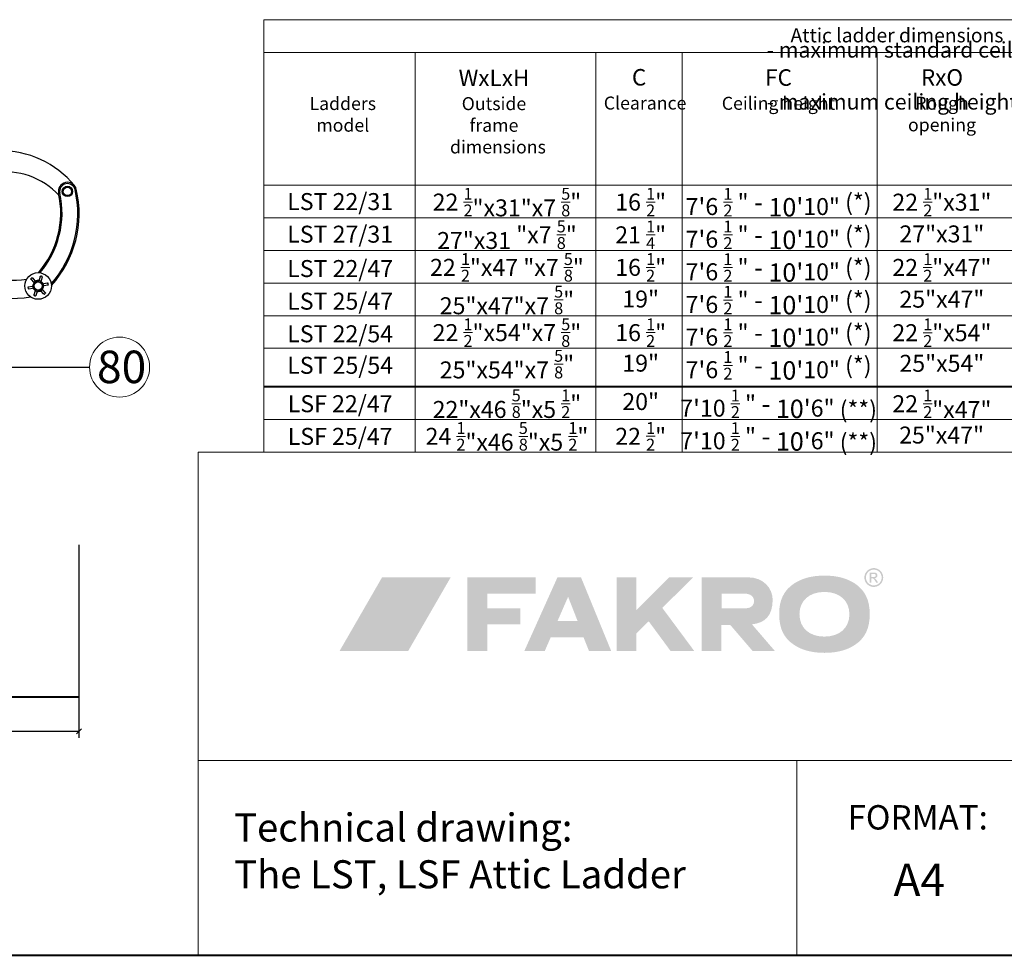
# Model space of a CAD drawing. Units: millimetres. Extents: x -3498 to 19955, y -3354 to 39653.
# Drawn here: x 13578 to 15095, y -682 to 760 of the extents above; entities that cross this region are included whole.
import ezdxf
from ezdxf.lldxf.tags import DXFTag

# ---------------------------------------------------------------- set-up
doc = ezdxf.new("R2010")
doc.units = ezdxf.units.MM
for name, color, linetype, lineweight in [('CONSTRUCTION', 40, 'Continuous', 20), ('FAKRO TEXT', 80, 'Continuous', 9), ('FAKRO TEXT EN', 80, 'Continuous', 9)]:
    doc.layers.add(name, color=color, linetype=linetype, lineweight=lineweight)
doc.layers.add('FAKRO LOFT LADDERS', color=7, linetype='Continuous')
doc.styles.get("Standard").update_dxf_attribs({"font": 'ARIAL.TTF'})
tags = doc.linetypes.add('HIDDEN2', pattern=[4.7625, 3.175, -1.5875]).pattern_tags.tags
tags[6:7] = [DXFTag(74, 4), DXFTag(75, 0), DXFTag(340, '0'), DXFTag(46, 0.0), DXFTag(50, 0.0), DXFTag(44, 0.0), DXFTag(45, 0.0)]
tags[4:5] = [DXFTag(74, 4), DXFTag(75, 0), DXFTag(340, '0'), DXFTag(46, 0.0), DXFTag(50, 0.0), DXFTag(44, 0.0), DXFTag(45, 0.0)]
doc.dimstyles.new('FAKRO', dxfattribs={"dimscale": 5, "dimtxt": 4, "dimasz": 1.5, "dimexe": 2, "dimexo": 15, "dimgap": 0.5, "dimtad": 1, "dimdec": 0, "dimrnd": 0.1, "dimzin": 1, "dimdsep": 46, "dimtxsty": 'Standard', "dimblk": 'OBLIQUE', "dimcen": 30, "dimclrd": 3, "dimclre": 3, "dimclrt": 3, "dimadec": 0, "dimazin": 0, "dimtfac": 1, "dimtdec": 0, "dimtix": 1, "dimtmove": 2, "dimatfit": 3, "dimldrblk": 'OBLIQUE', "dimfxl": 0, "dimtolj": 1, "dimarcsym": 0})
doc.dimstyles.get("Standard").update_dxf_attribs({"dimtxt": 0.4, "dimasz": 0.18, "dimexe": 0.18, "dimexo": 0.0625, "dimgap": 0.09, "dimtad": 0, "dimtih": 1, "dimtoh": 1, "dimdec": 4, "dimzin": 0, "dimdsep": 46, "dimtxsty": 'Standard', "dimcen": 0.09, "dimadec": 0, "dimazin": 0, "dimtfac": 1, "dimtdec": 4, "dimtofl": 0, "dimtmove": 0, "dimatfit": 3, "dimfxl": 0, "dimtolj": 1, "dimtzin": 0, "dimarcsym": 0})

# ---------------------------------------------------------------- blocks, each defined once
blk = doc.blocks.new('A$C440D5DCA')
at = {"color": 7, "linetype": 'HIDDEN2'}
for p, q in [((1491.7, 776.8), (1493.9, 784)), ((1496.8, 771.3), (1491.7, 776.8)), ((1493.9, 784), (1501.3, 785.7)), ((1501.3, 785.7), (1506.4, 780.2)), ((1506.4, 780.2), (1504.1, 773)), ((1504.1, 773), (1496.8, 771.3)), ((1443.1, 642.9), (1446.6, 638.8)), ((1445.5, 644.9), (1449, 640.9)), ((1446.4, 633.9), (1451.1, 639.8)), ((1451.1, 639.8), (1458.5, 638.8)), ((1457.2, 647.2), (1455.4, 642.1)), ((1460.1, 646.2), (1458.4, 641.1)), ((1458.5, 638.8), (1461.3, 631.8)), ((1468, 637.2), (1462.7, 636.2)), ((1439.2, 631.6), (1444.5, 632.6)), ((1439.8, 628.5), (1445.1, 629.5)), ((1449.2, 627), (1446.4, 633.9)), ((1447.6, 619.5), (1449.4, 624.6)), ((1456.7, 625.9), (1449.2, 627)), ((1450.6, 618.5), (1452.3, 623.6)), ((1461.3, 631.8), (1456.7, 625.9)), ((1462.3, 620.8), (1458.8, 624.8)), ((1464.7, 622.8), (1461.1, 626.9)), ((1468.6, 634.1), (1463.3, 633.1))]:
    blk.add_line(p, q, dxfattribs=at)
for centre, radius in [((1499, 778.5), 8), ((1499, 778.5), 6.4), ((1453.9, 632.9), 20.5), ((1453.9, 632.9), 6.25)]:
    blk.add_circle(centre, radius, dxfattribs=at)
for centre, radius, start, end in [((1394.5, 691.5), 150, 39.7672, 90.3488), ((1404.5, 698.3), 110, 42.1085, 99.7425), ((1499, 778.5), 14, 13.1013, 192.4504), ((1499, 778.5), 12, 13.1013, 192.4504), ((1348.7, 745.3), 140, 318.9397, 12.4504), ((1348.7, 745.3), 142, 319.5372, 12.4504), ((1352, 744.3), 163, 318.5162, 13.1013), ((1352, 744.3), 165, 317.8807, 13.1013), ((1415.5, 782), 140, 226.4989, 278.5749), ((1414.6, 778.7), 165, 224.4133, 279.6339), ((1447.8, 639.8), 6.63, 122.5793, 139.3358), ((1453.9, 632.9), 8, 0, 231.3644), ((1466.1, 618.8), 26.9, 128.9007, 133.0144), ((1453.9, 632.9), 8.4, 79.9842, 121.9309), ((1447.8, 615.2), 26.9, 68.9007, 73.0144), ((1453.9, 632.9), 8.4, 19.9842, 61.9309), ((1456.9, 641.6), 6.63, 62.5793, 79.3358), ((1444.8, 631.1), 6.63, 182.5793, 199.3358), ((1472.2, 636.4), 26.9, 188.9007, 193.0144), ((1453.9, 632.9), 8.4, 199.9842, 241.9309), ((1453.9, 632.9), 8, 233.2557, 0), ((1460, 650.5), 26.9, 248.9007, 253.0144), ((1453.9, 632.9), 8.4, 259.9842, 301.9309), ((1441.7, 646.9), 26.9, 308.9007, 313.0144), ((1453.9, 632.9), 8.4, 319.9842, 1.9309), ((1435.6, 629.3), 26.9, 8.9007, 13.0144), ((1462.9, 634.6), 6.63, 2.5793, 19.3358), ((1450.9, 624.1), 6.63, 242.5793, 259.3358), ((1459.9, 625.9), 6.63, 302.5793, 319.3358)]:
    blk.add_arc(centre, radius, start, end, dxfattribs=at)
for points, weights in [([(1442.8, 644.1), (1442.7, 644), (1442.6, 643.8)], [1, 0.999940016298, 1]), ([(1444.6, 645.6), (1444.4, 645.5), (1444.3, 645.4)], [1, 0.999940014985, 1]), ([(1447.7, 638.5), (1447.6, 638.4), (1447.4, 638.2)], [1, 0.999783708179, 1]), ([(1449.4, 640), (1449.3, 639.9), (1449.2, 639.7)], [1, 0.999783707949, 1]), ([(1455.7, 641), (1455.5, 641.1), (1455.3, 641.1)], [1, 0.99978370833, 1]), ([(1457.8, 640.3), (1457.7, 640.3), (1457.5, 640.4)], [1, 0.999783708322, 1]), ([(1458.1, 648.1), (1457.9, 648.1), (1457.7, 648.1)], [1, 0.999940015232, 1]), ([(1460.2, 647.2), (1460.1, 647.3), (1459.9, 647.4)], [1, 0.999940015125, 1]), ([(1469.2, 636.8), (1469.1, 637), (1469, 637.1)], [1, 0.999940014683, 1]), ([(1438.2, 631.2), (1438.2, 631), (1438.2, 630.8)], [1, 0.999940015655, 1]), ([(1438.6, 628.9), (1438.6, 628.7), (1438.7, 628.6)], [1, 0.999940014499, 1]), ([(1445.5, 632.6), (1445.5, 632.4), (1445.6, 632.2)], [1, 0.999783708611, 1]), ([(1445.9, 630.3), (1446, 630.2), (1446, 630)], [1, 0.999783708052, 1]), ([(1449.9, 625.4), (1450.1, 625.4), (1450.3, 625.3)], [1, 0.999783708293, 1]), ([(1452.1, 624.7), (1452.2, 624.6), (1452.4, 624.6)], [1, 0.999783708081, 1]), ([(1458.3, 625.7), (1458.4, 625.8), (1458.6, 626)], [1, 0.999783708412, 1]), ([(1460, 627.2), (1460.2, 627.3), (1460.3, 627.5)], [1, 0.999783708289, 1]), ([(1461.8, 635.4), (1461.8, 635.5), (1461.8, 635.7)], [1, 0.999783708446, 1]), ([(1462.3, 633.1), (1462.2, 633.3), (1462.2, 633.5)], [1, 0.999783708274, 1]), ([(1464.9, 621.6), (1465, 621.7), (1465.1, 621.9)], [1, 0.999940015916, 1]), ([(1469.5, 634.5), (1469.5, 634.7), (1469.5, 634.9)], [1, 0.99994001506, 1]), ([(1447.5, 618.5), (1447.7, 618.4), (1447.8, 618.3)], [1, 0.999940014646, 1]), ([(1449.6, 617.6), (1449.8, 617.6), (1450, 617.6)], [1, 0.999940014893, 1]), ([(1463.2, 620.1), (1463.3, 620.2), (1463.5, 620.3)], [1, 0.99994001483, 1])]:
    blk.add_rational_spline(points, weights, degree=2, dxfattribs=at)
for points in [[(1443.1, 642.9), (1443, 643), (1442.9, 643.1), (1442.8, 643.3), (1442.7, 643.4), (1442.6, 643.6), (1442.6, 643.6), (1442.6, 643.8), (1442.6, 643.8), (1442.6, 643.8)], [(1444.6, 645.6), (1444.6, 645.6), (1444.7, 645.6), (1444.8, 645.5), (1444.9, 645.5), (1445, 645.4), (1445.1, 645.3), (1445.3, 645.1), (1445.4, 645), (1445.5, 644.9)], [(1447.4, 638.2), (1447.4, 638.2), (1447.4, 638.2), (1447.3, 638.3), (1447.2, 638.3), (1447, 638.4), (1447, 638.5), (1446.8, 638.6), (1446.7, 638.7), (1446.6, 638.8)], [(1449, 640.9), (1449.1, 640.8), (1449.2, 640.7), (1449.3, 640.5), (1449.3, 640.4), (1449.4, 640.2), (1449.5, 640.2), (1449.5, 640), (1449.5, 640), (1449.4, 640)], [(1455.3, 641.1), (1455.3, 641.1), (1455.3, 641.2), (1455.3, 641.3), (1455.2, 641.4), (1455.3, 641.5), (1455.3, 641.6), (1455.3, 641.9), (1455.4, 642), (1455.4, 642.1)], [(1457.2, 647.2), (1457.2, 647.3), (1457.3, 647.5), (1457.4, 647.7), (1457.4, 647.8), (1457.5, 647.9), (1457.6, 648), (1457.7, 648.1), (1457.7, 648.1), (1457.7, 648.1)], [(1458.4, 641.1), (1458.3, 641), (1458.3, 640.9), (1458.2, 640.6), (1458.1, 640.5), (1458, 640.4), (1458, 640.3), (1457.9, 640.3), (1457.9, 640.2), (1457.8, 640.3)], [(1460.2, 647.2), (1460.3, 647.2), (1460.3, 647.2), (1460.3, 647.1), (1460.3, 647), (1460.3, 646.8), (1460.3, 646.7), (1460.2, 646.4), (1460.2, 646.3), (1460.1, 646.2)], [(1468, 637.2), (1468.1, 637.2), (1468.2, 637.2), (1468.5, 637.2), (1468.6, 637.2), (1468.8, 637.2), (1468.8, 637.2), (1469, 637.2), (1469, 637.2), (1469, 637.1)], [(1438.2, 631.2), (1438.2, 631.2), (1438.3, 631.2), (1438.4, 631.3), (1438.4, 631.4), (1438.6, 631.4), (1438.7, 631.5), (1438.9, 631.6), (1439.1, 631.6), (1439.2, 631.6)], [(1439.8, 628.5), (1439.7, 628.5), (1439.5, 628.5), (1439.3, 628.5), (1439.2, 628.5), (1439, 628.5), (1438.9, 628.5), (1438.8, 628.5), (1438.7, 628.5), (1438.7, 628.6)], [(1444.5, 632.6), (1444.6, 632.7), (1444.7, 632.7), (1445, 632.7), (1445.1, 632.7), (1445.3, 632.7), (1445.3, 632.7), (1445.4, 632.6), (1445.5, 632.6), (1445.5, 632.6)], [(1446, 630), (1446, 629.9), (1446, 629.9), (1445.9, 629.8), (1445.8, 629.8), (1445.7, 629.7), (1445.6, 629.7), (1445.3, 629.6), (1445.2, 629.6), (1445.1, 629.5)], [(1449.4, 624.6), (1449.4, 624.7), (1449.5, 624.8), (1449.6, 625.1), (1449.6, 625.2), (1449.7, 625.3), (1449.8, 625.4), (1449.9, 625.4), (1449.9, 625.5), (1449.9, 625.4)], [(1452.4, 624.6), (1452.4, 624.6), (1452.5, 624.5), (1452.5, 624.4), (1452.5, 624.4), (1452.5, 624.2), (1452.5, 624.1), (1452.4, 623.8), (1452.4, 623.7), (1452.3, 623.6)], [(1458.8, 624.8), (1458.7, 624.9), (1458.6, 625), (1458.5, 625.2), (1458.4, 625.3), (1458.3, 625.5), (1458.3, 625.6), (1458.3, 625.7), (1458.3, 625.7), (1458.3, 625.7)], [(1460.3, 627.5), (1460.3, 627.5), (1460.4, 627.5), (1460.5, 627.4), (1460.5, 627.4), (1460.7, 627.3), (1460.8, 627.2), (1461, 627.1), (1461, 627), (1461.1, 626.9)], [(1461.8, 635.7), (1461.8, 635.8), (1461.8, 635.8), (1461.9, 635.9), (1461.9, 635.9), (1462.1, 636), (1462.2, 636), (1462.4, 636.1), (1462.5, 636.1), (1462.7, 636.2)], [(1463.3, 633.1), (1463.1, 633), (1463, 633), (1462.8, 633), (1462.7, 633), (1462.5, 633), (1462.4, 633), (1462.3, 633.1), (1462.3, 633.1), (1462.3, 633.1)], [(1464.7, 622.8), (1464.8, 622.7), (1464.8, 622.6), (1465, 622.4), (1465, 622.3), (1465.1, 622.1), (1465.1, 622.1), (1465.2, 621.9), (1465.2, 621.9), (1465.1, 621.9)], [(1469.5, 634.5), (1469.5, 634.5), (1469.5, 634.5), (1469.4, 634.4), (1469.3, 634.3), (1469.1, 634.3), (1469, 634.2), (1468.8, 634.2), (1468.7, 634.1), (1468.6, 634.1)], [(1447.5, 618.5), (1447.5, 618.5), (1447.5, 618.5), (1447.4, 618.6), (1447.4, 618.7), (1447.5, 618.9), (1447.5, 619), (1447.5, 619.3), (1447.6, 619.4), (1447.6, 619.5)], [(1450.6, 618.5), (1450.5, 618.4), (1450.5, 618.2), (1450.4, 618), (1450.3, 617.9), (1450.2, 617.8), (1450.2, 617.7), (1450.1, 617.6), (1450, 617.6), (1450, 617.6)], [(1463.2, 620.1), (1463.1, 620.1), (1463.1, 620.1), (1463, 620.2), (1462.9, 620.2), (1462.7, 620.3), (1462.6, 620.4), (1462.5, 620.6), (1462.4, 620.7), (1462.3, 620.8)]]:
    blk.add_open_spline(points, degree=3, knots=[0, 0, 0, 0, 0.25, 0.25, 0.5, 0.5, 0.75, 0.75, 1, 1, 1, 1], dxfattribs=at)
blk = doc.blocks.new('logo')
at = {"layer": 'FAKRO TEXT', "lineweight": 0}
h = blk.add_hatch(color=7, dxfattribs=at)
edge = h.paths.add_edge_path(flags=16)
edge.add_spline(control_points=[(307.56, 43.64), (307.56, 43.64), (308.71, 43.64), (308.71, 43.64), (309.26, 43.64), (309.63, 43.72), (309.82, 43.88), (310.02, 44.05), (310.12, 44.26), (310.12, 44.53), (310.12, 44.7), (310.08, 44.86), (309.98, 45), (309.88, 45.13), (309.75, 45.24), (309.58, 45.3), (309.41, 45.37), (309.09, 45.4), (308.64, 45.4), (308.64, 45.4), (307.56, 45.4), (307.56, 45.4), (307.56, 45.4), (307.56, 43.64), (307.56, 43.64), (307.56, 43.64), (307.56, 43.64), (307.56, 43.64)], knot_values=[0, 0, 0, 0, 1, 1, 1, 2, 2, 2, 3, 3, 3, 4, 4, 4, 5, 5, 5, 6, 6, 6, 7, 7, 7, 8, 8, 8, 9, 9, 9, 9], degree=3, periodic=0)
edge = h.paths.add_edge_path()
edge.add_spline(control_points=[(306.62, 40.35), (306.62, 40.35), (306.62, 46.2), (306.62, 46.2), (306.62, 46.2), (308.63, 46.2), (308.63, 46.2), (309.31, 46.2), (309.81, 46.14), (310.12, 46.03), (310.42, 45.92), (310.67, 45.74), (310.85, 45.47), (311.03, 45.2), (311.12, 44.91), (311.12, 44.61), (311.12, 44.19), (310.97, 43.81), (310.67, 43.49), (310.36, 43.18), (309.96, 43), (309.45, 42.96), (309.66, 42.88), (309.82, 42.78), (309.95, 42.66), (310.18, 42.42), (310.48, 42.04), (310.81, 41.5), (310.81, 41.5), (311.53, 40.35), (311.53, 40.35), (311.53, 40.35), (310.38, 40.35), (310.38, 40.35), (310.38, 40.35), (309.86, 41.28), (309.86, 41.28), (309.45, 42), (309.12, 42.45), (308.88, 42.63), (308.7, 42.77), (308.45, 42.83), (308.12, 42.83), (308.12, 42.83), (307.56, 42.83), (307.56, 42.83), (307.56, 42.83), (307.56, 40.35), (307.56, 40.35), (307.56, 40.35), (306.62, 40.35), (306.62, 40.35), (306.62, 40.35), (306.62, 40.35), (306.62, 40.35)], knot_values=[0, 0, 0, 0, 1, 1, 1, 2, 2, 2, 3, 3, 3, 4, 4, 4, 5, 5, 5, 6, 6, 6, 7, 7, 7, 8, 8, 8, 9, 9, 9, 10, 10, 10, 11, 11, 11, 12, 12, 12, 13, 13, 13, 14, 14, 14, 15, 15, 15, 16, 16, 16, 17, 17, 17, 18, 18, 18, 18], degree=3, periodic=0)
edge = h.paths.add_edge_path(flags=16)
edge.add_spline(control_points=[(309, 47.89), (308.24, 47.89), (307.5, 47.69), (306.77, 47.3), (306.06, 46.91), (305.49, 46.35), (305.08, 45.62), (304.67, 44.9), (304.47, 44.14), (304.47, 43.35), (304.47, 42.57), (304.67, 41.82), (305.07, 41.11), (305.47, 40.39), (306.03, 39.83), (306.75, 39.43), (307.47, 39.03), (308.22, 38.83), (309, 38.83), (309.78, 38.83), (310.53, 39.03), (311.25, 39.43), (311.97, 39.83), (312.53, 40.39), (312.93, 41.11), (313.33, 41.82), (313.53, 42.57), (313.53, 43.35), (313.53, 44.14), (313.32, 44.9), (312.92, 45.62), (312.51, 46.35), (311.95, 46.91), (311.22, 47.3), (310.5, 47.69), (309.76, 47.89), (309, 47.89), (309, 47.89), (309, 47.89), (309, 47.89)], knot_values=[0, 0, 0, 0, 1, 1, 1, 2, 2, 2, 3, 3, 3, 4, 4, 4, 5, 5, 5, 6, 6, 6, 7, 7, 7, 8, 8, 8, 9, 9, 9, 10, 10, 10, 11, 11, 11, 12, 12, 12, 13, 13, 13, 13], degree=3, periodic=0)
edge = h.paths.add_edge_path()
edge.add_spline(control_points=[(309, 48.79), (309.91, 48.79), (310.8, 48.55), (311.67, 48.08), (312.54, 47.61), (313.22, 46.94), (313.7, 46.08), (314.18, 45.21), (314.42, 44.3), (314.42, 43.35), (314.42, 42.42), (314.19, 41.52), (313.71, 40.65), (313.23, 39.79), (312.56, 39.12), (311.7, 38.65), (310.84, 38.16), (309.94, 37.93), (309, 37.93), (308.06, 37.93), (307.16, 38.16), (306.3, 38.65), (305.44, 39.12), (304.77, 39.79), (304.29, 40.65), (303.81, 41.52), (303.57, 42.42), (303.57, 43.35), (303.57, 44.3), (303.81, 45.21), (304.3, 46.08), (304.79, 46.94), (305.46, 47.61), (306.33, 48.08), (307.2, 48.55), (308.09, 48.79), (309, 48.79), (309, 48.79), (309, 48.79), (309, 48.79)], knot_values=[0, 0, 0, 0, 1, 1, 1, 2, 2, 2, 3, 3, 3, 4, 4, 4, 5, 5, 5, 6, 6, 6, 7, 7, 7, 8, 8, 8, 9, 9, 9, 10, 10, 10, 11, 11, 11, 12, 12, 12, 13, 13, 13, 13], degree=3, periodic=0)
for color, points in [(72, [(64.94, 43.5), (25.37, 43.5), (0.78, 0.91), (40.35, 0.91)]), (7, [(86.13, 25.54), (86.13, 34.02), (114.03, 34.02), (114.03, 43.48), (74.45, 43.48), (74.45, 0.91), (86.13, 0.91), (86.13, 16.3), (105.17, 16.3), (105.17, 25.54), (86.13, 25.54)]), (7, [(172.09, 24.64), (190.98, 43.47), (204.83, 43.47), (187, 25.84), (205.49, 0.91), (191.83, 0.91), (179.16, 18.11), (172.09, 11.23), (172.09, 0.91), (160.58, 0.91), (160.58, 43.48), (172.08, 43.48), (172.09, 24.64)])]:
    blk.add_hatch(color=color, dxfattribs=at).paths.add_polyline_path(points)
h = blk.add_hatch(color=7, dxfattribs=at)
edge = h.paths.add_edge_path()
edge.add_spline(control_points=[(138.12, 18.31), (138.12, 18.31), (126.58, 18.31), (126.58, 18.31), (126.58, 18.31), (132.66, 32.25), (132.66, 32.25), (132.66, 32.25), (138.12, 18.31), (138.12, 18.31), (138.12, 18.31), (138.12, 18.31), (138.12, 18.31)], knot_values=[0, 0, 0, 0, 1, 1, 1, 2, 2, 2, 3, 3, 3, 4, 4, 4, 4], degree=3, periodic=0)
edge = h.paths.add_edge_path(flags=16)
edge.add_spline(control_points=[(140.09, 43.48), (140.09, 43.48), (126.53, 43.48), (126.53, 43.48), (126.53, 43.48), (107.37, 0.91), (107.37, 0.91), (107.37, 0.91), (119.18, 0.91), (119.18, 0.91), (119.18, 0.91), (122.62, 8.9), (122.62, 8.9), (122.62, 8.9), (141.55, 8.9), (141.55, 8.9), (141.55, 8.9), (144.76, 0.91), (144.76, 0.91), (144.76, 0.91), (157.55, 0.91), (157.55, 0.91), (157.55, 0.91), (140.09, 43.48), (140.09, 43.48), (140.09, 43.48), (140.09, 43.48), (140.09, 43.48)], knot_values=[0, 0, 0, 0, 1, 1, 1, 2, 2, 2, 3, 3, 3, 4, 4, 4, 5, 5, 5, 6, 6, 6, 7, 7, 7, 8, 8, 8, 9, 9, 9, 9], degree=3, periodic=0)
h = blk.add_hatch(color=7, dxfattribs=at)
edge = h.paths.add_edge_path()
edge.add_spline(control_points=[(236.36, 43.48), (245.33, 43.48), (250.57, 37.24), (250.66, 30.64), (250.66, 21.42), (246.31, 17.07), (238.71, 16.37), (238.71, 16.37), (252.01, 0.91), (252.01, 0.91), (252.01, 0.91), (239.16, 0.91), (239.16, 0.91), (239.16, 0.91), (226.2, 16.03), (226.2, 16.03), (226.2, 16.03), (221.08, 16.03), (221.08, 16.03), (221.08, 16.03), (221.08, 0.91), (221.08, 0.91), (221.08, 0.91), (209.79, 0.91), (209.79, 0.91), (209.79, 0.91), (209.79, 43.48), (209.79, 43.48), (209.79, 43.48), (236.36, 43.48), (236.36, 43.48), (236.36, 43.48), (236.36, 43.48), (236.36, 43.48)], knot_values=[0, 0, 0, 0, 1, 1, 1, 2, 2, 2, 3, 3, 3, 4, 4, 4, 5, 5, 5, 6, 6, 6, 7, 7, 7, 8, 8, 8, 9, 9, 9, 10, 10, 10, 11, 11, 11, 11], degree=3, periodic=0)
edge = h.paths.add_edge_path()
edge.add_spline(control_points=[(221.18, 33.98), (221.18, 33.98), (235.8, 33.98), (235.8, 33.98), (241.55, 33.34), (241.12, 25.99), (235.93, 25.68), (235.93, 25.68), (221.18, 25.68), (221.18, 25.68), (221.18, 25.68), (221.18, 33.98), (221.18, 33.98), (221.18, 33.98), (221.18, 33.98), (221.18, 33.98)], knot_values=[0, 0, 0, 0, 1, 1, 1, 2, 2, 2, 3, 3, 3, 4, 4, 4, 5, 5, 5, 5], degree=3, periodic=0)
h = blk.add_hatch(color=7, dxfattribs=at)
edge = h.paths.add_edge_path(flags=16)
edge.add_spline(control_points=[(280.52, 35.05), (271.87, 35.05), (266.12, 30), (266.12, 22.31), (266.12, 14.34), (271.7, 9.29), (280.52, 9.29), (289.27, 9.29), (294.93, 14.34), (294.93, 22.19), (294.93, 30), (289.27, 35.05), (280.52, 35.05), (280.52, 35.05), (280.52, 35.05), (280.52, 35.05)], knot_values=[0, 0, 0, 0, 1, 1, 1, 2, 2, 2, 3, 3, 3, 4, 4, 4, 5, 5, 5, 5], degree=3, periodic=0)
edge = h.paths.add_edge_path()
edge.add_spline(control_points=[(280.52, 44.47), (287.72, 44.47), (293.47, 42.94), (298.14, 39.88), (303.96, 35.92), (306.65, 30.43), (306.65, 22.2), (306.65, 13.97), (303.96, 8.48), (298.14, 4.52), (293.55, 1.46), (287.65, -0.08), (280.6, -0.08), (273.4, -0.08), (267.58, 1.46), (262.98, 4.52), (256.93, 8.6), (254.41, 13.97), (254.41, 22.58), (254.41, 30.43), (257.24, 36.05), (262.98, 39.88), (267.65, 42.94), (273.4, 44.47), (280.52, 44.47), (280.52, 44.47), (280.52, 44.47), (280.52, 44.47)], knot_values=[0, 0, 0, 0, 1, 1, 1, 2, 2, 2, 3, 3, 3, 4, 4, 4, 5, 5, 5, 6, 6, 6, 7, 7, 7, 8, 8, 8, 9, 9, 9, 9], degree=3, periodic=0)
blk = doc.blocks.new('_Oblique')
at = {"color": 0, "linetype": 'ByBlock', "lineweight": -2}
blk.add_line((-0.5, -0.5), (0.5, 0.5), dxfattribs=at)
blk = doc.blocks.new('*D24')
at = {"layer": 'Defpoints', "color": 0}
for p in [(13669.6, 451.8), (12181.9, -118.2), (12181.9, -335.5)]:
    blk.add_point(p, dxfattribs=at)
at = {"layer": 'FAKRO TEXT', "color": 3, "lineweight": -2}
for p, q in [((13669.6, -48.2), (13669.6, -345.5)), ((13669.6, -335.5), (12181.9, -335.5)), ((12181.9, -618.2), (12181.9, -345.5))]:
    blk.add_line(p, q, dxfattribs=at)
at = {"layer": 'FAKRO TEXT', "color": 3, "lineweight": -2, "xscale": 7.5, "yscale": 7.5, "zscale": 7.5, "rotation": 180}
blk.add_blockref('_Oblique', (12181.9, -335.5), dxfattribs=at)
at = {"layer": 'FAKRO TEXT', "color": 3, "lineweight": -2, "xscale": 7.5, "yscale": 7.5, "zscale": 7.5}
blk.add_blockref('_Oblique', (13669.6, -335.5), dxfattribs=at)
at = {"layer": 'FAKRO TEXT', "color": 3, "insert": (12925.7, -317.5), "char_height": 20, "attachment_point": 5}
blk.add_mtext('\\A1;{\\H1.5x;LS}', dxfattribs=at)

msp = doc.modelspace()

# ---------------------------------------------------------------- linework, layer by layer
at = {"layer": 'CONSTRUCTION', "const_width": 3}
msp.add_lwpolyline([(13669.27652, -282.61223), (11824.55527, -282.61223)], dxfattribs=at)
at = {"layer": 'FAKRO TEXT'}
for p, q in [((13954.28354, 94.62961), (13954.28354, 760.27743)), ((13954.28354, 760.27743), (16013.19613, 760.27743)), ((14885.62979, 760.27743), (15819.33283, 760.27743)), ((13954.28354, 710.02845), (16013.19613, 710.02845)), ((14187.7093, 710.02845), (14187.7093, 94.62961)), ((14465.90758, 710.02845), (14465.90758, 94.62961)), ((14598.61649, 710.02845), (14598.61649, 94.62961)), ((14899.2203, 710.02845), (14899.2203, 94.62961)), ((16013.19613, 505.53727), (13954.28354, 505.53727)), ((16013.19613, 455.28829), (13954.28354, 455.28829)), ((16013.19613, 405.0393), (13954.28354, 405.0393)), ((16013.19613, 354.79031), (13954.28354, 354.79031)), ((16013.19613, 304.54133), (13954.28354, 304.54133)), ((16013.19613, 254.29234), (13954.28354, 254.29234)), ((16013.19613, 144.8786), (13954.28354, 144.8786)), ((16013.19613, 94.62961), (13853.12124, 94.62961)), ((13853.12124, 94.62961), (13853.12124, -680.37039)), ((15313.52425, 94.62961), (14146.39545, 94.62961)), ((16013.19613, -380.37039), (13853.12124, -380.37039)), ((14775.69613, -380.37039), (14775.69613, -680.37039)), ((16013.19613, -680.37039), (13622.55524, -680.37039)), ((16013.19613, -680.37039), (13622.55524, -680.37039))]:
    msp.add_line(p, q, dxfattribs=at)
at = {"layer": 'FAKRO TEXT', "const_width": 3}
msp.add_lwpolyline([(10474.84413, -680.37039), (10474.84413, 3249.12281), (16013.19613, 3249.12281), (16013.19613, -680.37039)], close=True, dxfattribs=at)
msp.add_lwpolyline([(16013.19613, 195.12758), (13954.28354, 195.12758)], dxfattribs=at)
at = {"layer": 'FAKRO TEXT'}
msp.add_circle((13732.29667, 225.35655), 46.20427, dxfattribs=at)

# ---------------------------------------------------------------- block references
at = {"layer": 'FAKRO LOFT LADDERS'}
msp.add_blockref('A$C440D5DCA', (12152.90314, -282.61223), dxfattribs=at)
at = {"layer": 'FAKRO TEXT', "xscale": 2.670396744659229, "yscale": 2.670396744659229, "zscale": 2.670396744659229}
msp.add_blockref('logo', (14068.91698, -214.4132), dxfattribs=at)

# ---------------------------------------------------------------- texts
at = {"layer": 'FAKRO TEXT', "color": 7}
for s, insert, char_height, width, attachment_point in [('{\\C0;(*\\fArial|b0|i0|c238|p34;*\\fArial|b0|i0|c0|p34;)\\fArial|b0|i0|c238|p34; \\H0.75x;LSF\\fArial|b0|i0|c0|p34;  \\fArial|b0|i0|c238|p34; 9\\fArial|b0|i0|c0|p34;\'\\fArial|b0|i0|c238|p34;2\\fArial|b0|i0|c0|p34;½" - minimum standard ceiling height\\P\\pi160;\\fArial|b0|i0|c238|p34;8\\fArial|b0|i0|c0|p34;\'6½" - minimum ceiling height when last step section removed\\P\\fArial|b0|i0|c238|p34;7\\fArial|b0|i0|c0|p34;\'\\fArial|b0|i0|c238|p34;10\\fArial|b0|i0|c0|p34;½" - minimum ceiling height when last\\fArial|b0|i0|c238|p34; two\\fArial|b0|i0|c0|p34; step\\fArial|b0|i0|c238|p34;s\\fArial|b0|i0|c0|p34; section removed\\P\\fArial|b0|i0|c238|p34;9\\fArial|b0|i0|c0|p34;\'\\fArial|b0|i0|c238|p34;10\\fArial|b0|i0|c0|p34;" - maximum standard ceiling height\\P10\'\\fArial|b0|i0|c238|p34;6\\fArial|b0|i0|c0|p34;" - maximum ceiling height with \\fArial|b0|i0|c238|p34;one\\fArial|b0|i0|c0|p34; additional LSS-3\\fArial|b0|i0|c238|p34;0\\fArial|b0|i0|c0|p34; or LSS-3\\fArial|b0|i0|c238|p34;2\\fArial|b0|i0|c0|p34; step}', (14729.07727, 979.30999), 32, 1278.9399186, 1), ('\\A1;22{\\C0; \\H0.7x;\\S1/2;\\H1.4286x;"x31\\H1x;"x7 \\H0.7x;\\S5/8;\\H1.4286x;"\\H1.0833x; }', (14328.95023, 501.38286), 26.136, 284.6155466, 2), ('\\A1;16{\\C0; \\H0.7x;\\S1/2;\\H1.4286x;"\\H1.0833x; }', (14534.93741, 501.38286), 26.136, 99.6325114, 2), ('\\A1;7{\\H1.0833x;\\C0;\'}6 {\\H0.7x;\\S1/2;} {\\C0;"\\H1.0833x; - 10\\H0.99998x;\'\\H0.92311x;\\C7;10\\C0;" (*)}', (14747.37004, 501.22364), 26.136, 342.9553371, 2), ('\\A1;22 {\\H0.7x;\\S1/2;\\H1.4286x;\\C0;"x31"}', (14998.9368, 501.26174), 26.136, 207.5594592, 2), ('LST 22/31', (14072.00594, 493.30544), 26.136, 221.9818614, 2), ('LST 27/31', (14072.00594, 443.10992), 26.136, 221.9818614, 2), ('\\A1;27{\\H1x;\\C0;"x31\\H1x; "x7 \\H0.7x;\\S5/8;\\H1.4286x;"\\H1.0833x; }', (14328.95023, 451.13388), 26.136, 284.6155466, 2), ('\\A1;21 {\\H0.7x;\\S1/4;\\H1.4286x;\\C0;"\\H1.0833x; }', (14534.93741, 450.96698), 26.136, 99.6325114, 2), ('\\A1;7{\\H1.0833x;\\C0;\'}6 {\\H0.7x;\\S1/2;} {\\C0;"\\H1.0833x; - 10\\H0.99998x;\'\\H0.92311x;\\C7;10\\C0;" (*)}', (14747.37004, 450.97466), 26.136, 342.9553371, 2), ('\\A1;27{\\C0;"x31"}', (14998.9368, 443.50885), 26.136, 207.5594592, 2), ('\\A1;22 {\\H0.7x;\\S1/2;\\H1.4286x;\\C0;"x47\\H1x; "x7 \\H0.7x;\\S5/8;\\H1.4286x;"\\H1.0833x; }', (14328.95023, 400.88489), 26.136, 284.6155466, 2), ('\\A1;16{\\C0; \\H0.7x;\\S1/2;\\H1.4286x;"\\H1.0833x; }', (14534.93741, 400.88489), 26.136, 99.6325114, 2), ('\\A1;7{\\H1.0833x;\\C0;\'}6 {\\H0.7x;\\S1/2;} {\\C0;"\\H1.0833x; - 10\\H0.99998x;\'\\H0.92311x;\\C7;10\\C0;" (*)}', (14747.37004, 400.72567), 26.136, 342.9553371, 2), ('\\A1;22 {\\H0.7x;\\S1/2;\\H1.4286x;\\C0;"x47"}', (14998.9368, 400.76377), 26.136, 207.5594592, 2), ('LST 22/47', (14072.00594, 390.18604), 26.136, 221.9818614, 2), ('\\A1;25{\\H1x;\\C0;"x47\\H1x;"x7 \\H0.7x;\\S5/8;\\H1.4286x;"\\H1.0833x; }', (14328.95023, 350.63591), 26.136, 284.6155466, 2), ('\\A1;7{\\H1.0833x;\\C0;\'}6 {\\H0.7x;\\S1/2;} {\\C0;"\\H1.0833x; - 10\\H0.99998x;\'\\H0.92311x;\\C7;10\\C0;" (*)}', (14747.37004, 350.47669), 26.136, 342.9553371, 2), ('LST 25/47', (14072.00594, 339.93706), 26.136, 221.9818614, 2), ('\\A1;19{\\C0;"\\H1.0833x; }', (14534.93741, 343.31209), 26.136, 99.6325114, 2), ('\\A1;25{\\C0;"x47"}', (14998.9368, 343.01088), 26.136, 207.5594592, 2), ('LST 22/54', (14072.00594, 289.68807), 26.136, 221.9818614, 2), ('\\A1;22 {\\H0.7x;\\C0;\\S1/2;\\H1.429x;"x54"x7 \\H0.7x;\\S5/8;\\H1.429x;"\\H1.083x; }', (14328.95023, 300.38692), 26.136, 284.6155466, 2), ('\\A1;16{\\C0; \\H0.7x;\\S1/2;\\H1.4286x;"\\H1.0833x; }', (14534.93741, 300.38692), 26.136, 99.6325114, 2), ('\\A1;7{\\H1.0833x;\\C0;\'}6 {\\H0.7x;\\S1/2;} {\\C0;"\\H1.0833x; - 10\\H0.99998x;\'\\H0.92311x;\\C7;10\\C0;" (*)}', (14747.37004, 300.2277), 26.136, 342.9553371, 2), ('\\A1;22 {\\H0.7x;\\S1/2;\\H1.4286x;\\C0;"x54"}', (14998.9368, 300.2658), 26.136, 207.5594592, 2), ('LST 25/54', (14072.00594, 241.18671), 26.136, 221.9818614, 2), ('\\A1;25{\\H1x;\\C0;"x54\\H1x;"x7 \\H0.7x;\\S5/8;\\H1.4286x;"\\H1.0833x; }', (14328.95023, 251.88556), 26.136, 284.6155466, 2), ('\\A1;19{\\C0;"\\H1.0833x; }', (14534.93741, 244.56174), 26.136, 99.6325114, 2), ('\\A1;7{\\H1.0833x;\\C0;\'}6 {\\H0.7x;\\S1/2;} {\\C0;"\\H1.0833x; - 10\\H0.99998x;\'\\H0.92311x;\\C7;10\\C0;" (*)}', (14747.37004, 249.97872), 26.136, 342.9553371, 2), ('\\A1;25{\\C0;"x54"}', (14998.9368, 244.26053), 26.136, 207.5594592, 2), ('LS{\\fArial|b0|i0|c238|p34;F} 2{\\fArial|b0|i0|c238|p34;2}/{\\fArial|b0|i0|c238|p34;47}', (14072.00594, 182.02194), 26.136, 221.9818614, 2), ('\\A1;22{\\C0;"x\\fArial|b0|i0|c238|p34;46 \\fArial|b0|i0|c0|p34;\\H0.7x;\\S5/8;\\H1.429x;"x\\fArial|b0|i0|c238|p34;5\\fArial|b0|i0|c0|p34; \\H0.7x;\\S1/2;\\H1.429x;"\\H1.086x; }', (14328.95023, 190.97318), 26.136, 284.6155466, 2), ('{\\fArial|b0|i0|c238|p34;20\\fArial|b0|i0|c0|p34;\\C0;"\\H1.083x; }', (14534.93741, 185.39698), 26.136, 99.6325114, 2), ('\\A1;7{\\H1.083x;\\C0;\'\\fArial|b0|i0|c238|p34;\\H0.9234x;\\C7;10} {\\H0.7x;\\S1/2;} {\\C0;"\\H1.083x; - 10\'\\fArial|b0|i0|c238|p34;\\H0.9234x;\\C7;6\\fArial|b0|i0|c0|p34;\\C0;" (\\fArial|b0|i0|c238|p34;*\\fArial|b0|i0|c0|p34;*)}', (14747.37004, 190.81396), 26.136, 342.9553371, 2), ('\\A1;22 {\\H0.7x;\\S1/2;\\H1.429x;\\C0;"x\\fArial|b0|i0|c238|p34;47\\fArial|b0|i0|c0|p34;"}', (14998.9368, 190.85206), 26.136, 207.5594592, 2), ('\\A1;{\\fArial|b0|i0|c238|p34;24 \\H0.7x;\\S1/2;\\fArial|b0|i0|c0|p34;\\H1.429x;\\C0;"x\\fArial|b0|i0|c238|p34;46 \\fArial|b0|i0|c0|p34;\\H0.7x;\\S5/8;\\H1.429x;"x\\fArial|b0|i0|c238|p34;5\\fArial|b0|i0|c0|p34; \\H0.7x;\\S1/2;\\H1.429x;"\\H1.087x; }', (14328.95023, 140.72419), 26.136, 284.6155466, 2), ('\\A1;{\\fArial|b0|i0|c238|p34;22\\fArial|b0|i0|c0|p34;\\C0; \\H0.7x;\\S1/2;\\H1.429x;"\\H1.083x; }', (14534.93741, 140.72419), 26.136, 99.6325114, 2), ('\\A1;7{\\H1.083x;\\C0;\'\\fArial|b0|i0|c238|p34;\\H0.9234x;\\C7;10} {\\H0.7x;\\S1/2;} {\\C0;"\\H1.083x; - 10\'\\fArial|b0|i0|c238|p34;\\H0.9234x;\\C7;6\\fArial|b0|i0|c0|p34;\\C0;" (\\fArial|b0|i0|c238|p34;*\\fArial|b0|i0|c0|p34;*)}', (14747.37004, 140.56497), 26.136, 342.9553371, 2), ('LS{\\fArial|b0|i0|c238|p34;F} 25/{\\fArial|b0|i0|c238|p34;47}', (14072.00594, 131.77296), 26.136, 221.9818614, 2), ('2{\\fArial|b0|i0|c238|p34;5\\fArial|b0|i0|c0|p34;\\C0;"x\\fArial|b0|i0|c238|p34;47\\fArial|b0|i0|c0|p34;"}', (14998.48323, 133.80377), 26.136, 207.5594592, 2)]:
    msp.add_mtext(s, dxfattribs=dict(at, insert=insert, char_height=char_height, width=width, attachment_point=attachment_point))
at = {"layer": 'FAKRO TEXT', "char_height": 50, "attachment_point": 1}
for s, insert, width in [('{\\fArial|b0|i0|c238|p34;80}', (13697.51961, 250.69969), 1595.6399557), ('{\\fArial|b0|i0|c238|p34;A4}', (14924.47199, -539.07273), 189.758845)]:
    msp.add_mtext(s, dxfattribs=dict(at, insert=insert, width=width))
at = {"layer": 'FAKRO TEXT EN', "color": 7, "char_height": 21.78, "attachment_point": 2}
for s, insert, width in [('{\\fArial|b0|i0|c238|p34;\\C7;Attic ladder dimensions}', (14929.73723, 747.20084), 348.3046395), ('{\\fArial|b1|i0|c238|p34;\\H1.167x;WxLxH\\fArial|b0|i0|c238|p34;\\P\\H0.78687x;Outside \\Pframe\\P  dimensions\\H1.089x;^I}', (14308.96559, 683.40449), 284.4741338), ('{\\fArial|b1|i0|c238|p34;\\H1.167x;C\\fArial|b0|i0|c238|p34;\\P\\H0.78687x;   Clearance\\H1.0888x;^I}', (14532.58912, 684.32667), 180.4603001), ('{\\fArial|b1|i0|c238|p34;\\H1.167x;FC\\fArial|b0|i0|c238|p34;\\P\\H0.78687x;Ceiling height}', (14747.31744, 683.9299), 240.5890088), ('{\\fArial|b1|i0|c238|p34;\\H1.167x;RxO\\fArial|b0|i0|c238|p34;\\P\\H0.78687x;Rough opening}', (14999.13393, 684.09274), 184.9848845), ('{\\H1.167x;\\P\\H0.78687x;Ladders model}', (14076.05544, 683.57151), 184.9848845)]:
    msp.add_mtext(s, dxfattribs=dict(at, insert=insert, width=width))
at = {"layer": 'FAKRO TEXT EN', "attachment_point": 1}
for s, insert, char_height, width in [('{\\fArial|b0|i0|c238|p34;FORMAT:}', (14853.57367, -449.14068), 37.5, 315.2501771), ('{\\fArial|b0|i0|c238|p34;Technical drawing}: \\P{\\fArial|b0|i0|c238|p34;The LST, LSF Attic Ladder}', (13908.64213, -461.92134), 43.235, 791.4962898)]:
    msp.add_mtext(s, dxfattribs=dict(at, insert=insert, char_height=char_height, width=width))

# ---------------------------------------------------------------- dimensions: what is measured, and where the dimension line sits
at = {"layer": 'FAKRO TEXT'}
dim = msp.add_linear_dim(base=(12181.90314, -335.49122), p1=(13669.57729, 451.78418), p2=(12181.90314, -118.15121), text='{\\H1.5x;LS}', dimstyle='FAKRO', override={"dimexo": 100}, dxfattribs=at)
dim.commit()
dim.dimension.update_dxf_attribs({"geometry": '*D24', "text_midpoint": (12925.74022, -317.47962)})

# ---------------------------------------------------------------- leaders
at = {"layer": 'FAKRO TEXT', "ltscale": 25.4}
msp.add_leader([(13302.93184, 225.35655), (13686.09241, 225.35655)], dimstyle='Standard', override={"dimscale": 100, "dimasz": 0.5}, dxfattribs=at)

doc.saveas('drawing.dxf')
